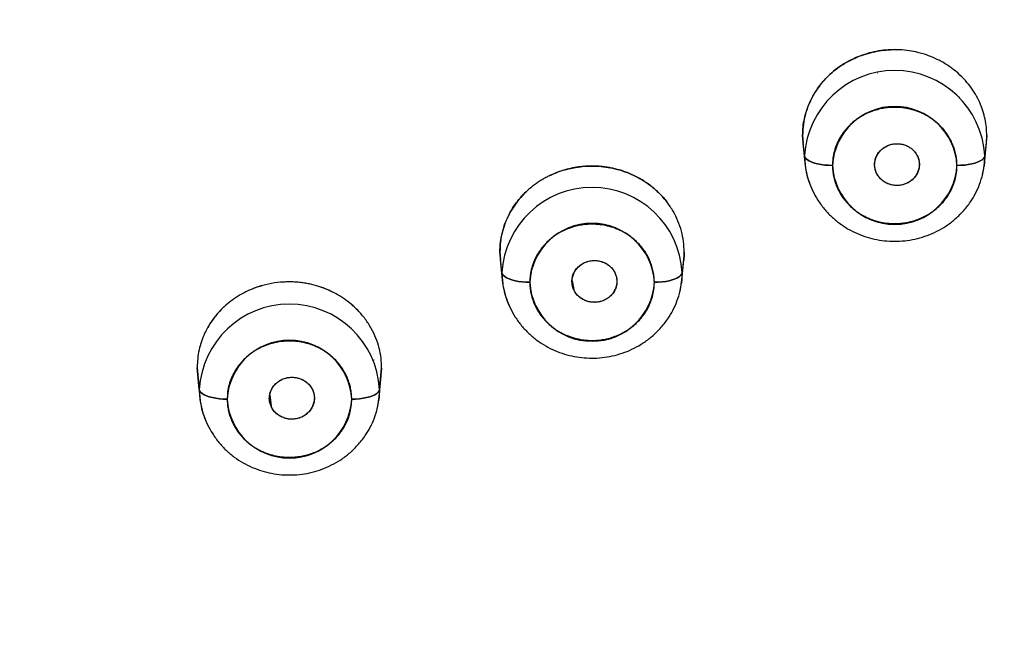
# Model space of a CAD drawing. Units: millimetres. Extents: x 8 to 880, y 12 to 1977.
# Drawn here: x 485 to 502, y 1815 to 1826 of the extents above; entities that cross this region are included whole.
import ezdxf

# ---------------------------------------------------------------- set-up
doc = ezdxf.new("R2010")
doc.units = ezdxf.units.MM

msp = doc.modelspace()

# ---------------------------------------------------------------- linework, layer by layer
at = {"color": 7, "linetype": 'Continuous', "lineweight": 30}
for p, q in [((500.116, 1825.323), (500.106, 1825.32)), ((498.771, 1824.207), (498.779, 1824.07)), ((498.806, 1823.844), (498.771, 1824.207)), ((502.074, 1824.205), (502.04, 1823.844)), ((502.067, 1824.067), (502.074, 1824.205)), ((498.778, 1824.07), (498.812, 1823.709)), ((499.363, 1824.02), (499.367, 1824)), ((499.363, 1824.02), (499.368, 1824.004)), ((502.033, 1823.709), (502.068, 1824.067)), ((502.011, 1823.791), (502.012, 1823.796)), ((502.014, 1823.799), (502.012, 1823.792)), ((502.038, 1823.888), (502.036, 1823.882)), ((502.037, 1823.88), (502.038, 1823.885)), ((500.092, 1823.541), (500.065, 1823.645)), ((500.833, 1823.536), (500.833, 1823.537)), ((499.899, 1822.752), (499.886, 1822.756)), ((500.948, 1822.75), (500.94, 1822.748)), ((493.378, 1821.75), (493.342, 1822.124)), ((493.342, 1822.124), (493.351, 1821.986)), ((494.006, 1822.049), (494, 1822.054)), ((496.647, 1822.117), (496.612, 1821.75)), ((493.349, 1821.986), (493.385, 1821.615)), ((496.605, 1821.615), (496.64, 1821.979)), ((496.583, 1821.697), (496.586, 1821.703)), ((496.587, 1821.704), (496.585, 1821.698)), ((496.608, 1821.794), (496.61, 1821.8)), ((496.61, 1821.792), (496.609, 1821.786)), ((494.636, 1821.603), (494.665, 1821.447)), ((495.399, 1821.426), (495.399, 1821.426)), ((496.104, 1821.434), (496.095, 1821.426)), ((494.425, 1820.68), (494.447, 1820.672)), ((495.541, 1820.67), (495.555, 1820.675)), ((491.078, 1820.186), (491.078, 1820.18)), ((487.912, 1820.05), (487.95, 1819.655)), ((487.95, 1819.655), (487.912, 1820.05)), ((487.912, 1820.05), (487.921, 1819.913)), ((487.919, 1819.913), (487.957, 1819.52)), ((491.178, 1819.52), (491.214, 1819.9)), ((491.184, 1819.655), (491.221, 1820.038)), ((491.221, 1820.038), (491.184, 1819.655)), ((491.211, 1819.9), (491.221, 1820.038)), ((491.179, 1819.711), (491.181, 1819.72)), ((491.18, 1819.709), (491.181, 1819.718)), ((489.215, 1819.555), (489.237, 1819.352)), ((489.209, 1819.452), (489.209, 1819.452)), ((489.966, 1819.318), (489.966, 1819.318))]:
    msp.add_line(p, q, dxfattribs=at)
at = {"color": 7, "linetype": 'Continuous', "lineweight": 30, "flags": 128}
for points in [[(498.806, 1823.844), (498.813, 1823.819), (498.83, 1823.794), (498.856, 1823.771), (498.891, 1823.749), (498.934, 1823.729), (498.984, 1823.711), (499.041, 1823.696), (499.102, 1823.684), (499.168, 1823.676), (499.236, 1823.671), (499.306, 1823.669)], [(498.806, 1823.844), (498.811, 1823.726), (498.82, 1823.649)], [(499.306, 1823.669), (499.236, 1823.671), (499.168, 1823.676), (499.102, 1823.684), (499.041, 1823.696), (498.984, 1823.711), (498.934, 1823.729), (498.891, 1823.749), (498.856, 1823.771), (498.83, 1823.794), (498.813, 1823.819), (498.806, 1823.844)], [(501.54, 1823.669), (501.609, 1823.671), (501.678, 1823.676), (501.743, 1823.684), (501.805, 1823.696), (501.861, 1823.711), (501.911, 1823.729), (501.954, 1823.749), (501.989, 1823.771), (502.015, 1823.794), (502.032, 1823.819), (502.04, 1823.844)], [(502.04, 1823.844), (502.032, 1823.819), (502.015, 1823.794), (501.989, 1823.771), (501.954, 1823.749), (501.911, 1823.729), (501.861, 1823.711), (501.805, 1823.696), (501.743, 1823.684), (501.678, 1823.676), (501.609, 1823.671), (501.54, 1823.669)], [(502.04, 1823.844), (502.035, 1823.726), (502.027, 1823.653)], [(493.378, 1821.75), (493.383, 1821.631), (493.392, 1821.554)], [(493.878, 1821.574), (493.808, 1821.576), (493.74, 1821.581), (493.674, 1821.59), (493.613, 1821.602), (493.556, 1821.617), (493.506, 1821.634), (493.463, 1821.654), (493.428, 1821.676), (493.402, 1821.7), (493.385, 1821.724), (493.378, 1821.75)], [(493.378, 1821.75), (493.385, 1821.724), (493.402, 1821.7), (493.428, 1821.676), (493.463, 1821.654), (493.506, 1821.634), (493.556, 1821.617), (493.613, 1821.602), (493.674, 1821.59), (493.74, 1821.581), (493.808, 1821.576), (493.878, 1821.574)], [(496.612, 1821.75), (496.604, 1821.724), (496.588, 1821.7), (496.561, 1821.676), (496.527, 1821.654), (496.484, 1821.634), (496.433, 1821.617), (496.377, 1821.602), (496.315, 1821.59), (496.25, 1821.581), (496.182, 1821.576), (496.112, 1821.574)], [(496.112, 1821.574), (496.182, 1821.576), (496.25, 1821.581), (496.315, 1821.59), (496.377, 1821.602), (496.433, 1821.617), (496.484, 1821.634), (496.527, 1821.654), (496.561, 1821.676), (496.588, 1821.7), (496.604, 1821.724), (496.612, 1821.75)], [(496.612, 1821.75), (496.607, 1821.631), (496.599, 1821.559)], [(488.45, 1819.48), (488.38, 1819.481), (488.312, 1819.487), (488.247, 1819.495), (488.185, 1819.507), (488.129, 1819.522), (488.078, 1819.54), (488.035, 1819.56), (488.001, 1819.582), (487.974, 1819.605), (487.958, 1819.63), (487.95, 1819.655)], [(487.95, 1819.655), (487.955, 1819.537), (487.964, 1819.46)], [(487.95, 1819.655), (487.958, 1819.63), (487.974, 1819.605), (488.001, 1819.582), (488.035, 1819.56), (488.078, 1819.54), (488.129, 1819.522), (488.185, 1819.507), (488.247, 1819.495), (488.312, 1819.487), (488.38, 1819.481), (488.45, 1819.48)], [(491.184, 1819.655), (491.177, 1819.63), (491.16, 1819.605), (491.134, 1819.582), (491.099, 1819.56), (491.056, 1819.54), (491.006, 1819.522), (490.949, 1819.507), (490.888, 1819.495), (490.822, 1819.487), (490.754, 1819.481), (490.684, 1819.48)], [(490.684, 1819.48), (490.754, 1819.481), (490.822, 1819.487), (490.888, 1819.495), (490.949, 1819.507), (491.006, 1819.522), (491.056, 1819.54), (491.099, 1819.56), (491.134, 1819.582), (491.16, 1819.605), (491.177, 1819.63), (491.184, 1819.655)], [(491.184, 1819.655), (491.179, 1819.537), (491.171, 1819.464)]]:
    msp.add_lwpolyline(points, dxfattribs=at)
at = {"color": 7, "linetype": 'Continuous', "lineweight": 30}
for centre, radius, start, end in [((500.423, 1823.752), 1.619, 3.2647, 176.7353), ((500.423, 1823.607), 1.119, 3.1745, 176.8255), ((500.226, 1823.846), 1.42, 180.0735, 204.294), ((500.631, 1823.844), 1.408, 345.8152, 359.9886), ((500.423, 1823.731), 1.119, 183.1745, 356.8255), ((494.995, 1821.657), 1.619, 3.2647, 176.7353), ((494.995, 1821.512), 1.119, 3.1745, 176.8255), ((494.798, 1821.751), 1.42, 180.0735, 204.294), ((495.203, 1821.75), 1.408, 345.8152, 359.9886), ((494.995, 1821.636), 1.119, 183.1745, 356.8255), ((489.567, 1819.563), 1.619, 3.2647, 176.7353), ((489.567, 1819.418), 1.119, 3.1745, 176.8255), ((489.37, 1819.657), 1.42, 180.0735, 204.294), ((489.776, 1819.655), 1.408, 345.8152, 359.9886), ((489.567, 1819.542), 1.119, 183.1745, 356.8255)]:
    msp.add_arc(centre, radius, start, end, dxfattribs=at)
for points, knots in [([(553.367, 1804.237), (553.376, 1804.246), (553.4, 1804.267), (553.447, 1804.312), (553.516, 1804.377), (553.61, 1804.465), (553.725, 1804.575), (553.861, 1804.705), (554.022, 1804.859), (554.207, 1805.039), (554.417, 1805.244), (554.649, 1805.474), (554.896, 1805.722), (555.154, 1805.985), (555.468, 1806.312), (555.839, 1806.707), (556.267, 1807.176), (556.713, 1807.68), (557.177, 1808.221), (557.657, 1808.802), (558.141, 1809.41), (558.63, 1810.047), (559.112, 1810.702), (559.586, 1811.374), (560.052, 1812.063), (560.516, 1812.779), (560.977, 1813.524), (561.429, 1814.293), (561.873, 1815.085), (562.306, 1815.902), (562.73, 1816.747), (563.127, 1817.588), (563.498, 1818.424), (563.845, 1819.252), (564.178, 1820.103), (564.497, 1820.977), (564.802, 1821.874), (565.089, 1822.795), (565.358, 1823.738), (565.604, 1824.687), (565.825, 1825.639), (566.02, 1826.585), (566.191, 1827.53), (566.337, 1828.467), (566.458, 1829.395), (566.562, 1830.367), (566.644, 1831.38), (566.701, 1832.434), (566.729, 1833.473), (566.729, 1834.501), (566.703, 1835.52), (566.65, 1836.526), (566.573, 1837.515), (566.473, 1838.483), (566.351, 1839.432), (566.209, 1840.361), (566.048, 1841.269), (565.869, 1842.156), (565.674, 1843.022), (565.464, 1843.866), (565.239, 1844.69), (565.003, 1845.488), (564.758, 1846.26), (564.503, 1847.007), (564.24, 1847.734), (563.968, 1848.44), (563.689, 1849.127), (563.405, 1849.793), (563.115, 1850.439), (562.856, 1850.99), (562.631, 1851.451), (562.445, 1851.823), (562.263, 1852.178), (562.089, 1852.51), (561.924, 1852.818), (561.769, 1853.102), (561.624, 1853.362), (561.491, 1853.597), (561.37, 1853.808), (561.262, 1853.993), (561.167, 1854.155), (561.086, 1854.292), (561.027, 1854.391), (560.986, 1854.458), (560.961, 1854.5), (560.939, 1854.536), (560.921, 1854.566), (560.901, 1854.6), (560.87, 1854.649), (560.801, 1854.762), (560.695, 1854.935), (560.551, 1855.164), (560.393, 1855.413), (560.218, 1855.685), (560.024, 1855.98), (559.811, 1856.297), (559.579, 1856.637), (559.326, 1856.998), (559.053, 1857.38), (558.763, 1857.776), (558.456, 1858.183), (558.133, 1858.602), (557.788, 1859.038), (557.421, 1859.489), (557.029, 1859.956), (556.589, 1860.467), (556.1, 1861.014), (555.566, 1861.591), (555.017, 1862.162), (554.373, 1862.808), (553.625, 1863.525), (552.766, 1864.305), (551.879, 1865.07), (550.962, 1865.817), (550.045, 1866.525), (549.132, 1867.193), (548.224, 1867.823), (547.293, 1868.436), (546.339, 1869.03), (545.362, 1869.605), (544.364, 1870.161), (543.371, 1870.68), (542.388, 1871.165), (541.415, 1871.617), (540.425, 1872.049), (539.418, 1872.462), (538.394, 1872.853), (537.323, 1873.234), (536.202, 1873.601), (535.031, 1873.952), (533.843, 1874.274), (532.639, 1874.568), (531.422, 1874.831), (530.196, 1875.063), (528.997, 1875.257), (527.826, 1875.417), (526.686, 1875.544), (525.543, 1875.645), (524.397, 1875.718), (523.25, 1875.764), (522.066, 1875.783), (520.847, 1875.772), (519.594, 1875.728), (518.343, 1875.652), (517.094, 1875.543), (515.848, 1875.401), (514.607, 1875.227), (513.406, 1875.026), (512.245, 1874.802), (511.124, 1874.557), (510.01, 1874.286), (508.904, 1873.988), (507.806, 1873.663), (506.684, 1873.302), (505.54, 1872.901), (504.376, 1872.458), (503.226, 1871.985), (502.09, 1871.482), (500.969, 1870.949), (499.864, 1870.387), (498.855, 1869.838), (497.937, 1869.31), (497.107, 1868.808), (496.288, 1868.29), (495.487, 1867.757), (494.708, 1867.216), (493.957, 1866.669), (493.235, 1866.121), (492.542, 1865.572), (491.877, 1865.024), (491.239, 1864.477), (490.627, 1863.932), (490.045, 1863.394), (489.491, 1862.862), (488.964, 1862.339), (488.46, 1861.822), (487.95, 1861.28), (487.436, 1860.714), (486.921, 1860.127), (486.436, 1859.552), (485.978, 1858.99), (485.548, 1858.443), (485.18, 1857.96), (484.868, 1857.538), (484.608, 1857.178), (484.359, 1856.826), (484.122, 1856.485), (483.9, 1856.157), (483.701, 1855.858), (483.525, 1855.588), (483.371, 1855.347), (483.255, 1855.164), (483.173, 1855.034), (483.123, 1854.953), (483.074, 1854.874), (483.027, 1854.799), (482.986, 1854.733), (482.947, 1854.668), (482.905, 1854.599), (482.853, 1854.513), (482.791, 1854.411), (482.72, 1854.293), (482.642, 1854.16), (482.557, 1854.016), (482.453, 1853.839), (482.33, 1853.624), (482.185, 1853.369), (482.031, 1853.091), (481.862, 1852.782), (481.679, 1852.44), (481.483, 1852.063), (481.277, 1851.658), (481.064, 1851.226), (480.844, 1850.766), (480.623, 1850.288), (480.402, 1849.792), (480.181, 1849.279), (479.959, 1848.74), (479.735, 1848.175), (479.511, 1847.583), (479.289, 1846.965), (479.068, 1846.319), (478.852, 1845.646), (478.641, 1844.945), (478.437, 1844.222), (478.244, 1843.478), (478.062, 1842.721), (477.895, 1841.955), (477.721, 1841.073), (477.548, 1840.073), (477.388, 1838.954), (477.261, 1837.832), (477.167, 1836.708), (477.105, 1835.583), (477.075, 1834.457), (477.078, 1833.331), (477.114, 1832.189), (477.185, 1831.031), (477.293, 1829.858), (477.436, 1828.689), (477.614, 1827.525), (477.827, 1826.367), (478.071, 1825.233), (478.344, 1824.123), (478.643, 1823.039), (478.974, 1821.963), (479.335, 1820.897), (479.727, 1819.84), (480.148, 1818.794), (480.599, 1817.76), (481.06, 1816.778), (481.527, 1815.849), (481.995, 1814.97), (482.485, 1814.103), (482.934, 1813.352), (483.332, 1812.715), (483.673, 1812.188), (484.021, 1811.666), (484.376, 1811.152), (484.755, 1810.62), (485.153, 1810.08), (485.567, 1809.536), (485.972, 1809.022), (486.365, 1808.538), (486.746, 1808.083), (487.106, 1807.664), (487.446, 1807.278), (487.764, 1806.926), (488.067, 1806.596), (488.355, 1806.29), (488.638, 1805.995), (488.914, 1805.712), (489.18, 1805.444), (489.423, 1805.204), (489.642, 1804.99), (489.828, 1804.811), (489.983, 1804.663), (490.109, 1804.544), (490.217, 1804.443), (490.307, 1804.359), (490.379, 1804.292), (490.421, 1804.254), (490.439, 1804.237)], [0, 0, 0, 0, 0.000178, 0.000456, 0.000925, 0.001542, 0.002308, 0.003222, 0.004285, 0.005556, 0.00699, 0.008587, 0.010334, 0.012144, 0.013999, 0.017005, 0.020122, 0.02335, 0.026933, 0.030642, 0.03448, 0.038445, 0.042538, 0.046545, 0.050668, 0.054906, 0.05926, 0.063728, 0.068229, 0.072841, 0.077565, 0.082399, 0.08681, 0.091309, 0.095897, 0.100573, 0.105338, 0.110192, 0.115134, 0.120165, 0.125027, 0.129937, 0.134793, 0.139587, 0.144321, 0.148994, 0.154423, 0.159767, 0.165026, 0.170201, 0.175394, 0.180499, 0.185516, 0.190444, 0.195285, 0.200037, 0.204701, 0.209267, 0.213745, 0.218135, 0.222438, 0.226653, 0.230707, 0.234676, 0.238561, 0.242361, 0.246077, 0.249707, 0.253253, 0.256715, 0.258847, 0.260946, 0.262952, 0.264824, 0.266562, 0.268183, 0.269667, 0.271012, 0.27222, 0.273289, 0.274221, 0.275014, 0.275669, 0.275946, 0.276189, 0.276396, 0.276569, 0.27671, 0.27699, 0.277432, 0.278692, 0.280009, 0.281472, 0.28308, 0.284831, 0.286726, 0.288765, 0.290948, 0.293274, 0.295745, 0.298226, 0.300837, 0.303578, 0.306449, 0.30945, 0.31258, 0.316407, 0.320268, 0.32415, 0.328055, 0.33367, 0.33933, 0.345034, 0.350783, 0.356577, 0.361883, 0.367225, 0.372604, 0.37802, 0.383473, 0.388963, 0.394489, 0.399588, 0.404717, 0.409877, 0.415068, 0.420291, 0.425544, 0.431309, 0.437112, 0.442952, 0.448828, 0.454733, 0.460641, 0.46655, 0.471968, 0.477387, 0.482807, 0.488228, 0.49365, 0.499073, 0.50499, 0.510909, 0.516828, 0.522749, 0.528671, 0.534595, 0.540519, 0.545951, 0.551384, 0.556818, 0.562254, 0.56769, 0.573127, 0.57906, 0.584994, 0.590929, 0.596866, 0.602803, 0.608743, 0.614683, 0.619351, 0.62402, 0.62869, 0.633358, 0.637954, 0.64245, 0.646848, 0.651137, 0.655328, 0.65942, 0.663413, 0.667307, 0.671036, 0.67467, 0.678208, 0.681652, 0.685627, 0.689467, 0.693172, 0.696742, 0.700177, 0.703478, 0.705747, 0.707949, 0.710082, 0.712146, 0.714124, 0.715974, 0.717494, 0.718915, 0.720235, 0.720726, 0.721202, 0.721662, 0.722106, 0.722518, 0.722829, 0.72324, 0.723728, 0.724323, 0.725019, 0.725787, 0.726619, 0.727516, 0.728855, 0.730317, 0.731901, 0.733607, 0.735587, 0.73771, 0.739975, 0.742383, 0.744934, 0.747627, 0.750297, 0.753094, 0.756018, 0.759068, 0.762246, 0.76555, 0.768981, 0.772539, 0.776224, 0.780035, 0.783902, 0.787857, 0.791814, 0.79577, 0.801489, 0.807204, 0.812916, 0.818625, 0.824331, 0.830034, 0.835733, 0.84143, 0.847394, 0.853355, 0.859312, 0.865266, 0.871217, 0.877164, 0.882837, 0.888507, 0.894175, 0.899839, 0.9055, 0.911157, 0.916812, 0.922463, 0.927434, 0.932402, 0.937368, 0.942331, 0.94545, 0.948567, 0.951684, 0.954799, 0.957846, 0.961379, 0.964758, 0.967984, 0.971057, 0.973976, 0.976743, 0.979211, 0.981542, 0.983737, 0.985797, 0.987719, 0.989739, 0.991583, 0.99325, 0.994742, 0.996058, 0.99702, 0.99786, 0.998578, 0.999174, 0.999648, 1, 1, 1, 1]), ([(498.771, 1824.207), (498.773, 1824.258), (498.776, 1824.36), (498.802, 1824.512), (498.843, 1824.661), (498.901, 1824.807), (498.973, 1824.947), (499.06, 1825.079), (499.159, 1825.201), (499.271, 1825.313), (499.395, 1825.414), (499.529, 1825.503), (499.673, 1825.579), (499.826, 1825.642), (499.984, 1825.691), (500.146, 1825.725), (500.309, 1825.742), (500.419, 1825.748), (500.474, 1825.743), (500.475, 1825.743)], [0, 0, 0, 0, 0.062126, 0.124083, 0.186428, 0.24971, 0.313421, 0.375872, 0.437666, 0.499416, 0.562113, 0.624205, 0.686333, 0.749117, 0.813105, 0.875627, 0.937318, 0.998811, 1, 1, 1, 1]), ([(502.074, 1824.205), (502.073, 1824.253), (502.07, 1824.351), (502.046, 1824.499), (502.007, 1824.649), (501.949, 1824.799), (501.873, 1824.947), (501.777, 1825.091), (501.661, 1825.228), (501.525, 1825.355), (501.37, 1825.47), (501.197, 1825.569), (501.007, 1825.649), (500.82, 1825.702), (500.641, 1825.733), (500.475, 1825.746), (500.305, 1825.743), (500.134, 1825.724), (499.962, 1825.687), (499.794, 1825.632), (499.629, 1825.559), (499.472, 1825.469), (499.325, 1825.36), (499.189, 1825.235), (499.068, 1825.094), (498.965, 1824.938), (498.881, 1824.769), (498.819, 1824.589), (498.779, 1824.401), (498.774, 1824.272), (498.771, 1824.207)], [0, 0, 0, 0, 0.029859, 0.060745, 0.092657, 0.125595, 0.159559, 0.19455, 0.230566, 0.267608, 0.305677, 0.344771, 0.384891, 0.426036, 0.457578, 0.489698, 0.522395, 0.55567, 0.589522, 0.623951, 0.658958, 0.694542, 0.730703, 0.767442, 0.804759, 0.842652, 0.881123, 0.920171, 0.959797, 1, 1, 1, 1]), ([(501.586, 1824.884), (501.585, 1824.886), (501.582, 1824.891), (501.577, 1824.896), (501.574, 1824.9)], [0, 0, 0, 0, 0.307175, 1, 1, 1, 1]), ([(501.58, 1824.895), (501.58, 1824.895), (501.584, 1824.89), (501.587, 1824.886), (501.589, 1824.881)], [0, 0, 0, 0, 0.0442146, 1, 1, 1, 1]), ([(501.54, 1823.669), (501.539, 1823.702), (501.537, 1823.767), (501.522, 1823.864), (501.497, 1823.959), (501.462, 1824.055), (501.416, 1824.149), (501.358, 1824.241), (501.291, 1824.327), (501.214, 1824.406), (501.129, 1824.477), (501.048, 1824.533), (500.972, 1824.576), (500.904, 1824.609), (500.815, 1824.645), (500.701, 1824.68), (500.563, 1824.704), (500.435, 1824.712), (500.317, 1824.707), (500.213, 1824.693), (500.111, 1824.67), (500.008, 1824.637), (499.907, 1824.594), (499.808, 1824.541), (499.716, 1824.478), (499.632, 1824.406), (499.555, 1824.327), (499.495, 1824.251), (499.449, 1824.181), (499.414, 1824.118), (499.375, 1824.034), (499.338, 1823.928), (499.311, 1823.8), (499.307, 1823.713), (499.306, 1823.669)], [0, 0, 0, 0, 0.030105, 0.05996, 0.089834, 0.119995, 0.152613, 0.184925, 0.217276, 0.250008, 0.282626, 0.314938, 0.336485, 0.358151, 0.380037, 0.420064, 0.459837, 0.499998, 0.530076, 0.559921, 0.589804, 0.619995, 0.652613, 0.684925, 0.717276, 0.750008, 0.782626, 0.814938, 0.836485, 0.858151, 0.880037, 0.920098, 0.959872, 1, 1, 1, 1]), ([(500.092, 1823.541), (500.085, 1823.56), (500.071, 1823.598), (500.061, 1823.66), (500.062, 1823.727), (500.078, 1823.797), (500.11, 1823.867), (500.159, 1823.933), (500.226, 1823.99), (500.309, 1824.033), (500.399, 1824.057), (500.491, 1824.061), (500.576, 1824.047), (500.651, 1824.018), (500.716, 1823.979), (500.767, 1823.932), (500.808, 1823.882), (500.826, 1823.845), (500.835, 1823.828)], [0, 0, 0, 0, 0.049647, 0.102946, 0.159906, 0.220537, 0.284851, 0.35286, 0.424579, 0.500022, 0.575501, 0.647303, 0.715411, 0.779806, 0.840475, 0.897404, 0.950582, 1, 1, 1, 1]), ([(500.092, 1823.541), (500.084, 1823.565), (500.066, 1823.611), (500.061, 1823.685), (500.069, 1823.758), (500.093, 1823.827), (500.129, 1823.892), (500.178, 1823.949), (500.239, 1823.997), (500.309, 1824.032), (500.385, 1824.055), (500.464, 1824.061), (500.542, 1824.054), (500.616, 1824.033), (500.686, 1824), (500.747, 1823.953), (500.8, 1823.896), (500.823, 1823.851), (500.835, 1823.828)], [0, 0, 0, 0, 0.062741, 0.126047, 0.187204, 0.249317, 0.311, 0.372798, 0.435909, 0.499036, 0.561708, 0.624907, 0.686012, 0.747806, 0.809511, 0.871428, 0.93548, 1, 1, 1, 1]), ([(500.835, 1823.828), (500.841, 1823.811), (500.855, 1823.776), (500.866, 1823.717), (500.866, 1823.652), (500.853, 1823.582), (500.823, 1823.511), (500.774, 1823.442), (500.705, 1823.381), (500.619, 1823.335), (500.523, 1823.311), (500.429, 1823.309), (500.342, 1823.325), (500.266, 1823.356), (500.204, 1823.396), (500.155, 1823.443), (500.118, 1823.491), (500.101, 1823.525), (500.092, 1823.541)], [0, 0, 0, 0, 0.045379, 0.095675, 0.150878, 0.210975, 0.275951, 0.345786, 0.42046, 0.49995, 0.579401, 0.653982, 0.723711, 0.788602, 0.848665, 0.903914, 0.954356, 1, 1, 1, 1]), ([(500.835, 1823.828), (500.844, 1823.805), (500.861, 1823.758), (500.867, 1823.684), (500.858, 1823.611), (500.835, 1823.542), (500.798, 1823.478), (500.749, 1823.42), (500.689, 1823.372), (500.619, 1823.337), (500.542, 1823.315), (500.464, 1823.308), (500.386, 1823.315), (500.311, 1823.336), (500.242, 1823.37), (500.18, 1823.416), (500.128, 1823.473), (500.104, 1823.519), (500.092, 1823.541)], [0, 0, 0, 0, 0.062741, 0.126047, 0.187204, 0.249317, 0.311, 0.372798, 0.435909, 0.499036, 0.561708, 0.624907, 0.686012, 0.747806, 0.809511, 0.871428, 0.93548, 1, 1, 1, 1]), ([(496.647, 1822.117), (496.645, 1822.179), (496.64, 1822.305), (496.601, 1822.492), (496.539, 1822.675), (496.452, 1822.851), (496.34, 1823.017), (496.206, 1823.17), (496.05, 1823.307), (495.874, 1823.426), (495.698, 1823.514), (495.527, 1823.578), (495.407, 1823.61), (495.326, 1823.626), (495.285, 1823.634), (495.244, 1823.64), (495.202, 1823.646), (495.16, 1823.65), (495.118, 1823.654), (495.076, 1823.656), (495.026, 1823.658), (494.959, 1823.658), (494.865, 1823.655), (494.744, 1823.642), (494.617, 1823.62), (494.491, 1823.587), (494.371, 1823.547), (494.267, 1823.503), (494.18, 1823.461), (494.114, 1823.424), (494.046, 1823.382), (493.978, 1823.336), (493.911, 1823.284), (493.82, 1823.207), (493.715, 1823.1), (493.606, 1822.962), (493.518, 1822.819), (493.442, 1822.66), (493.385, 1822.486), (493.348, 1822.302), (493.344, 1822.182), (493.342, 1822.124)], [0, 0, 0, 0, 0.038803, 0.07801, 0.117621, 0.157635, 0.198054, 0.238877, 0.280105, 0.321737, 0.363773, 0.395576, 0.427607, 0.435654, 0.443715, 0.45179, 0.459879, 0.467983, 0.476101, 0.484233, 0.49238, 0.505063, 0.523136, 0.546596, 0.575443, 0.597671, 0.622294, 0.649311, 0.663722, 0.678731, 0.694339, 0.710546, 0.727352, 0.744757, 0.781755, 0.817299, 0.85139, 0.884027, 0.925269, 0.963927, 1, 1, 1, 1]), ([(494.245, 1823.492), (494.246, 1823.493), (494.27, 1823.505), (494.318, 1823.525), (494.388, 1823.553), (494.46, 1823.577), (494.533, 1823.598), (494.603, 1823.615), (494.668, 1823.629), (494.729, 1823.639), (494.788, 1823.647), (494.843, 1823.653), (494.884, 1823.656), (494.914, 1823.657), (494.936, 1823.658), (494.96, 1823.658), (494.984, 1823.658), (495.009, 1823.658), (495.082, 1823.657), (495.202, 1823.648), (495.366, 1823.621), (495.526, 1823.578), (495.697, 1823.515), (495.873, 1823.426), (496.049, 1823.309), (496.203, 1823.17), (496.299, 1823.071), (496.336, 1823.016), (496.336, 1823.016)], [0, 0, 0, 0, 0.001373, 0.034367, 0.067172, 0.099857, 0.132495, 0.165156, 0.192007, 0.218281, 0.244013, 0.269237, 0.288157, 0.297458, 0.307083, 0.317033, 0.327311, 0.337919, 0.348858, 0.420845, 0.49182, 0.562541, 0.633764, 0.726435, 0.818088, 0.910499, 0.999632, 1, 1, 1, 1]), ([(498.812, 1823.709), (498.82, 1823.654), (498.835, 1823.54), (498.884, 1823.373), (498.953, 1823.206), (499.043, 1823.043), (499.155, 1822.89), (499.285, 1822.751), (499.431, 1822.629), (499.588, 1822.527), (499.754, 1822.444), (499.926, 1822.381), (500.103, 1822.337), (500.283, 1822.312), (500.465, 1822.307), (500.649, 1822.321), (500.831, 1822.356), (501.009, 1822.411), (501.181, 1822.486), (501.346, 1822.581), (501.503, 1822.699), (501.652, 1822.843), (501.777, 1823.001), (501.876, 1823.166), (501.95, 1823.333), (502.007, 1823.515), (502.024, 1823.644), (502.033, 1823.709)], [0, 0, 0, 0, 0.0354155, 0.0724155, 0.111149, 0.151786, 0.1937215, 0.2350946, 0.2758239, 0.3159171, 0.3553828, 0.3942296, 0.4324674, 0.4705894, 0.5090156, 0.5477573, 0.5868262, 0.6262338, 0.6659916, 0.7061105, 0.7476751, 0.7921085, 0.8395019, 0.8770455, 0.9163108, 0.9573005, 1, 1, 1, 1]), ([(499.306, 1823.669), (499.307, 1823.636), (499.308, 1823.571), (499.324, 1823.474), (499.348, 1823.378), (499.383, 1823.283), (499.429, 1823.188), (499.487, 1823.096), (499.555, 1823.011), (499.631, 1822.932), (499.716, 1822.86), (499.798, 1822.804), (499.873, 1822.761), (499.941, 1822.729), (500.031, 1822.692), (500.144, 1822.658), (500.282, 1822.633), (500.411, 1822.626), (500.528, 1822.631), (500.632, 1822.645), (500.735, 1822.668), (500.837, 1822.701), (500.939, 1822.743), (501.037, 1822.797), (501.129, 1822.86), (501.214, 1822.932), (501.291, 1823.01), (501.351, 1823.087), (501.397, 1823.157), (501.432, 1823.22), (501.471, 1823.304), (501.508, 1823.409), (501.535, 1823.538), (501.538, 1823.625), (501.54, 1823.669)], [0, 0, 0, 0, 0.0301054, 0.0599601, 0.0898336, 0.1199947, 0.152613, 0.1849251, 0.2172756, 0.2500077, 0.2826261, 0.3149383, 0.336485, 0.358151, 0.3800366, 0.4200637, 0.4598374, 0.4999983, 0.5300759, 0.5599212, 0.5898043, 0.6199947, 0.652613, 0.6849252, 0.7172757, 0.7500078, 0.7826262, 0.8149383, 0.8364851, 0.858151, 0.8800367, 0.9200985, 0.9598722, 1, 1, 1, 1]), ([(493.342, 1822.124), (493.343, 1822.155), (493.344, 1822.217), (493.354, 1822.31), (493.369, 1822.403), (493.391, 1822.495), (493.418, 1822.586), (493.461, 1822.699), (493.524, 1822.83), (493.599, 1822.95), (493.668, 1823.041), (493.723, 1823.106), (493.781, 1823.168), (493.822, 1823.206), (493.843, 1823.225)], [0, 0, 0, 0, 0.076224, 0.152242, 0.228313, 0.304694, 0.381642, 0.45941, 0.596877, 0.732286, 0.79974, 0.867278, 0.935097, 1, 1, 1, 1]), ([(496.112, 1821.574), (496.111, 1821.607), (496.109, 1821.672), (496.094, 1821.769), (496.069, 1821.865), (496.034, 1821.96), (495.988, 1822.055), (495.931, 1822.147), (495.863, 1822.232), (495.786, 1822.311), (495.702, 1822.383), (495.62, 1822.439), (495.544, 1822.482), (495.477, 1822.514), (495.387, 1822.551), (495.274, 1822.585), (495.135, 1822.61), (495.007, 1822.617), (494.89, 1822.612), (494.785, 1822.598), (494.683, 1822.575), (494.58, 1822.542), (494.479, 1822.5), (494.381, 1822.446), (494.289, 1822.383), (494.204, 1822.312), (494.127, 1822.233), (494.067, 1822.156), (494.021, 1822.086), (493.986, 1822.023), (493.947, 1821.939), (493.91, 1821.834), (493.883, 1821.705), (493.879, 1821.618), (493.878, 1821.574)], [0, 0, 0, 0, 0.0301054, 0.0599601, 0.0898336, 0.1199947, 0.152613, 0.1849251, 0.2172756, 0.2500077, 0.2826261, 0.3149383, 0.336485, 0.358151, 0.3800366, 0.4200637, 0.4598374, 0.4999983, 0.5300759, 0.5599212, 0.5898043, 0.6199947, 0.652613, 0.6849252, 0.7172757, 0.7500078, 0.7826262, 0.8149383, 0.8364851, 0.858151, 0.8800367, 0.9200985, 0.9598722, 1, 1, 1, 1]), ([(496.64, 1821.979), (496.641, 1821.984), (496.647, 1822.03), (496.647, 1822.076), (496.647, 1822.117)], [0, 0, 0, 0, 0.1092028, 1, 1, 1, 1]), ([(496.647, 1822.117), (496.647, 1822.094), (496.646, 1822.048), (496.643, 1821.999), (496.64, 1821.974), (496.64, 1821.971)], [0, 0, 0, 0, 0.474023, 0.945357, 1, 1, 1, 1]), ([(494.665, 1821.447), (494.658, 1821.465), (494.643, 1821.502), (494.633, 1821.564), (494.634, 1821.631), (494.649, 1821.702), (494.681, 1821.772), (494.731, 1821.839), (494.798, 1821.897), (494.882, 1821.94), (494.974, 1821.964), (495.066, 1821.968), (495.152, 1821.953), (495.228, 1821.924), (495.292, 1821.884), (495.343, 1821.837), (495.383, 1821.787), (495.401, 1821.752), (495.41, 1821.734)], [0, 0, 0, 0, 0.048891, 0.101627, 0.15823, 0.21872, 0.28312, 0.351457, 0.423756, 0.500049, 0.576405, 0.648854, 0.717365, 0.78191, 0.842464, 0.899008, 0.951524, 1, 1, 1, 1]), ([(494.665, 1821.447), (494.656, 1821.47), (494.639, 1821.517), (494.633, 1821.591), (494.641, 1821.664), (494.665, 1821.733), (494.702, 1821.798), (494.751, 1821.855), (494.812, 1821.903), (494.882, 1821.939), (494.958, 1821.961), (495.037, 1821.968), (495.116, 1821.961), (495.19, 1821.94), (495.26, 1821.906), (495.322, 1821.86), (495.374, 1821.803), (495.398, 1821.757), (495.41, 1821.734)], [0, 0, 0, 0, 0.062702, 0.125975, 0.187111, 0.249217, 0.310908, 0.372726, 0.43587, 0.499036, 0.561748, 0.62498, 0.686107, 0.747909, 0.809607, 0.871502, 0.935521, 1, 1, 1, 1]), ([(495.41, 1821.734), (495.418, 1821.711), (495.436, 1821.664), (495.441, 1821.59), (495.433, 1821.517), (495.409, 1821.448), (495.373, 1821.383), (495.323, 1821.326), (495.263, 1821.278), (495.192, 1821.242), (495.116, 1821.22), (495.037, 1821.213), (494.959, 1821.22), (494.884, 1821.241), (494.814, 1821.275), (494.753, 1821.321), (494.7, 1821.378), (494.676, 1821.424), (494.665, 1821.447)], [0, 0, 0, 0, 0.062702, 0.125975, 0.187111, 0.249217, 0.310908, 0.372726, 0.43587, 0.499036, 0.561748, 0.62498, 0.686107, 0.747909, 0.809607, 0.871502, 0.935521, 1, 1, 1, 1]), ([(495.41, 1821.734), (495.416, 1821.717), (495.43, 1821.681), (495.441, 1821.622), (495.441, 1821.556), (495.427, 1821.486), (495.396, 1821.414), (495.347, 1821.346), (495.291, 1821.297), (495.237, 1821.264), (495.176, 1821.236), (495.099, 1821.217), (495.024, 1821.214), (494.972, 1821.22), (494.939, 1821.226), (494.91, 1821.234), (494.867, 1821.249), (494.811, 1821.277), (494.749, 1821.325), (494.698, 1821.382), (494.676, 1821.425), (494.665, 1821.447)], [0, 0, 0, 0, 0.0461466, 0.0969977, 0.1525398, 0.212755, 0.2776204, 0.3471089, 0.421189, 0.4600118, 0.4999756, 0.5801104, 0.6481769, 0.6777282, 0.7042676, 0.7278003, 0.748331, 0.8137509, 0.8774838, 0.9395577, 1, 1, 1, 1]), ([(491.221, 1820.038), (491.219, 1820.097), (491.214, 1820.217), (491.179, 1820.397), (491.121, 1820.576), (491.037, 1820.751), (490.929, 1820.919), (490.807, 1821.063), (490.678, 1821.182), (490.549, 1821.281), (490.408, 1821.368), (490.256, 1821.443), (490.095, 1821.503), (489.953, 1821.54), (489.837, 1821.561), (489.748, 1821.573), (489.658, 1821.58), (489.525, 1821.584), (489.351, 1821.574), (489.138, 1821.536), (488.95, 1821.477), (488.786, 1821.406), (488.647, 1821.329), (488.516, 1821.24), (488.385, 1821.13), (488.257, 1820.995), (488.138, 1820.834), (488.049, 1820.671), (487.986, 1820.512), (487.944, 1820.363), (487.917, 1820.208), (487.914, 1820.103), (487.912, 1820.05)], [0, 0, 0, 0, 0.036861, 0.074591, 0.113191, 0.152662, 0.193003, 0.234216, 0.265706, 0.297687, 0.330159, 0.363122, 0.396576, 0.430521, 0.447684, 0.46497, 0.482379, 0.499911, 0.541547, 0.583186, 0.624826, 0.656068, 0.687311, 0.718555, 0.749801, 0.789527, 0.83004, 0.87134, 0.902841, 0.934785, 0.967171, 1, 1, 1, 1]), ([(489.074, 1821.511), (489.026, 1821.499), (488.966, 1821.483), (488.909, 1821.457), (488.897, 1821.451)], [0, 0, 0, 0, 0.780491, 1, 1, 1, 1]), ([(489.758, 1821.57), (489.694, 1821.576), (489.595, 1821.587), (489.496, 1821.579), (489.461, 1821.576)], [0, 0, 0, 0, 0.642097, 1, 1, 1, 1]), ([(490.34, 1821.398), (490.294, 1821.421), (490.212, 1821.462), (490.124, 1821.488), (490.085, 1821.499)], [0, 0, 0, 0, 0.563559, 1, 1, 1, 1]), ([(493.385, 1821.615), (493.392, 1821.559), (493.407, 1821.446), (493.456, 1821.278), (493.525, 1821.111), (493.616, 1820.948), (493.727, 1820.795), (493.858, 1820.656), (494.003, 1820.535), (494.16, 1820.432), (494.326, 1820.349), (494.498, 1820.286), (494.675, 1820.242), (494.855, 1820.218), (495.038, 1820.212), (495.221, 1820.227), (495.403, 1820.262), (495.582, 1820.316), (495.754, 1820.391), (495.918, 1820.486), (496.075, 1820.604), (496.224, 1820.748), (496.349, 1820.906), (496.448, 1821.072), (496.522, 1821.239), (496.579, 1821.421), (496.596, 1821.549), (496.605, 1821.615)], [0, 0, 0, 0, 0.035416, 0.072415, 0.111149, 0.151786, 0.193722, 0.235095, 0.275824, 0.315917, 0.355383, 0.39423, 0.432467, 0.470589, 0.509016, 0.547757, 0.586826, 0.626234, 0.665992, 0.70611, 0.747675, 0.792109, 0.839502, 0.877045, 0.916311, 0.957301, 1, 1, 1, 1]), ([(493.878, 1821.574), (493.879, 1821.541), (493.881, 1821.476), (493.896, 1821.379), (493.92, 1821.284), (493.956, 1821.188), (494.002, 1821.094), (494.059, 1821.002), (494.127, 1820.916), (494.204, 1820.837), (494.288, 1820.766), (494.37, 1820.71), (494.446, 1820.667), (494.513, 1820.634), (494.603, 1820.598), (494.716, 1820.563), (494.854, 1820.539), (494.983, 1820.531), (495.1, 1820.536), (495.204, 1820.55), (495.307, 1820.573), (495.409, 1820.606), (495.511, 1820.649), (495.609, 1820.703), (495.701, 1820.765), (495.786, 1820.837), (495.863, 1820.916), (495.923, 1820.992), (495.969, 1821.062), (496.004, 1821.125), (496.043, 1821.209), (496.08, 1821.315), (496.107, 1821.443), (496.11, 1821.53), (496.112, 1821.574)], [0, 0, 0, 0, 0.030105, 0.05996, 0.089834, 0.119995, 0.152613, 0.184925, 0.217276, 0.250008, 0.282626, 0.314938, 0.336485, 0.358151, 0.380037, 0.420064, 0.459837, 0.499998, 0.530076, 0.559921, 0.589804, 0.619995, 0.652613, 0.684925, 0.717276, 0.750008, 0.782626, 0.814938, 0.836485, 0.858151, 0.880037, 0.920098, 0.959872, 1, 1, 1, 1]), ([(488.403, 1821.142), (488.401, 1821.14), (488.345, 1821.095), (488.254, 1820.988), (488.155, 1820.863), (488.115, 1820.784), (488.105, 1820.765)], [0, 0, 0, 0, 0.014832, 0.44218, 0.866876, 1, 1, 1, 1]), ([(490.797, 1821.063), (490.777, 1821.084), (490.721, 1821.146), (490.654, 1821.197), (490.61, 1821.231)], [0, 0, 0, 0, 0.35267, 1, 1, 1, 1]), ([(490.684, 1819.48), (490.683, 1819.513), (490.682, 1819.578), (490.666, 1819.675), (490.642, 1819.77), (490.606, 1819.866), (490.56, 1819.96), (490.503, 1820.052), (490.435, 1820.138), (490.359, 1820.217), (490.274, 1820.288), (490.192, 1820.344), (490.117, 1820.387), (490.049, 1820.42), (489.959, 1820.456), (489.846, 1820.491), (489.708, 1820.515), (489.579, 1820.522), (489.462, 1820.518), (489.358, 1820.504), (489.255, 1820.481), (489.153, 1820.448), (489.051, 1820.405), (488.953, 1820.351), (488.861, 1820.289), (488.776, 1820.217), (488.699, 1820.138), (488.639, 1820.062), (488.593, 1819.992), (488.558, 1819.929), (488.519, 1819.845), (488.482, 1819.739), (488.455, 1819.611), (488.452, 1819.523), (488.45, 1819.48)], [0, 0, 0, 0, 0.030105, 0.05996, 0.089834, 0.119995, 0.152613, 0.184925, 0.217276, 0.250008, 0.282626, 0.314938, 0.336485, 0.358151, 0.380037, 0.420064, 0.459837, 0.499998, 0.530076, 0.559921, 0.589804, 0.619995, 0.652613, 0.684925, 0.717276, 0.750008, 0.782626, 0.814938, 0.836485, 0.858151, 0.880037, 0.920098, 0.959872, 1, 1, 1, 1]), ([(489.237, 1819.352), (489.228, 1819.375), (489.211, 1819.42), (489.204, 1819.493), (489.209, 1819.551), (489.219, 1819.591), (489.227, 1819.616), (489.241, 1819.649), (489.265, 1819.694), (489.309, 1819.749), (489.36, 1819.793), (489.411, 1819.824), (489.469, 1819.85), (489.544, 1819.87), (489.617, 1819.874), (489.669, 1819.869), (489.704, 1819.863), (489.735, 1819.855), (489.781, 1819.839), (489.838, 1819.811), (489.901, 1819.762), (489.951, 1819.705), (489.973, 1819.662), (489.984, 1819.641)], [0, 0, 0, 0, 0.060183, 0.121777, 0.184824, 0.206202, 0.227749, 0.249466, 0.297173, 0.354782, 0.422347, 0.459945, 0.500071, 0.575267, 0.64178, 0.671789, 0.699592, 0.725182, 0.748555, 0.814297, 0.878129, 0.940034, 1, 1, 1, 1]), ([(489.237, 1819.352), (489.228, 1819.376), (489.211, 1819.422), (489.205, 1819.496), (489.214, 1819.57), (489.237, 1819.639), (489.274, 1819.704), (489.324, 1819.762), (489.385, 1819.81), (489.455, 1819.846), (489.532, 1819.868), (489.611, 1819.875), (489.69, 1819.868), (489.765, 1819.847), (489.834, 1819.813), (489.896, 1819.766), (489.949, 1819.709), (489.973, 1819.664), (489.984, 1819.641)], [0, 0, 0, 0, 0.062642, 0.125863, 0.186967, 0.249061, 0.310764, 0.372615, 0.43581, 0.499036, 0.56181, 0.625093, 0.686254, 0.748067, 0.809755, 0.871617, 0.935584, 1, 1, 1, 1]), ([(489.984, 1819.641), (489.993, 1819.617), (490.011, 1819.571), (490.016, 1819.497), (490.008, 1819.423), (489.984, 1819.354), (489.947, 1819.289), (489.897, 1819.231), (489.837, 1819.183), (489.766, 1819.147), (489.689, 1819.125), (489.61, 1819.118), (489.532, 1819.125), (489.457, 1819.146), (489.387, 1819.18), (489.325, 1819.227), (489.272, 1819.284), (489.249, 1819.329), (489.237, 1819.352)], [0, 0, 0, 0, 0.062642, 0.125863, 0.186967, 0.249061, 0.310764, 0.372615, 0.43581, 0.499036, 0.56181, 0.625093, 0.686254, 0.748067, 0.809755, 0.871617, 0.935584, 1, 1, 1, 1]), ([(489.984, 1819.641), (489.991, 1819.624), (490.005, 1819.587), (490.015, 1819.527), (490.015, 1819.461), (490.001, 1819.391), (489.97, 1819.32), (489.921, 1819.251), (489.864, 1819.202), (489.81, 1819.169), (489.75, 1819.142), (489.674, 1819.122), (489.599, 1819.119), (489.547, 1819.125), (489.513, 1819.131), (489.484, 1819.139), (489.44, 1819.154), (489.383, 1819.182), (489.321, 1819.23), (489.27, 1819.287), (489.248, 1819.331), (489.237, 1819.352)], [0, 0, 0, 0, 0.046363, 0.097376, 0.153024, 0.213285, 0.278132, 0.347527, 0.421432, 0.460131, 0.499946, 0.578961, 0.646667, 0.676332, 0.703184, 0.727231, 0.74848, 0.813942, 0.877652, 0.939657, 1, 1, 1, 1]), ([(487.957, 1819.52), (487.964, 1819.465), (487.979, 1819.351), (488.028, 1819.184), (488.097, 1819.017), (488.188, 1818.854), (488.299, 1818.701), (488.43, 1818.562), (488.575, 1818.44), (488.732, 1818.338), (488.898, 1818.255), (489.07, 1818.192), (489.247, 1818.148), (489.427, 1818.123), (489.61, 1818.118), (489.793, 1818.132), (489.976, 1818.167), (490.154, 1818.222), (490.326, 1818.297), (490.49, 1818.392), (490.647, 1818.509), (490.797, 1818.654), (490.921, 1818.812), (491.02, 1818.977), (491.094, 1819.144), (491.151, 1819.326), (491.169, 1819.455), (491.178, 1819.52)], [0, 0, 0, 0, 0.035416, 0.072415, 0.111149, 0.151786, 0.193722, 0.235095, 0.275824, 0.315917, 0.355383, 0.39423, 0.432467, 0.470589, 0.509016, 0.547757, 0.586826, 0.626234, 0.665992, 0.70611, 0.747675, 0.792109, 0.839502, 0.877045, 0.916311, 0.957301, 1, 1, 1, 1]), ([(488.45, 1819.48), (488.451, 1819.447), (488.453, 1819.382), (488.468, 1819.284), (488.493, 1819.189), (488.528, 1819.094), (488.574, 1818.999), (488.631, 1818.907), (488.699, 1818.822), (488.776, 1818.743), (488.861, 1818.671), (488.942, 1818.615), (489.018, 1818.572), (489.085, 1818.54), (489.175, 1818.503), (489.288, 1818.469), (489.427, 1818.444), (489.555, 1818.437), (489.672, 1818.442), (489.777, 1818.456), (489.879, 1818.479), (489.982, 1818.511), (490.083, 1818.554), (490.181, 1818.608), (490.273, 1818.671), (490.358, 1818.742), (490.435, 1818.821), (490.495, 1818.897), (490.541, 1818.968), (490.576, 1819.031), (490.615, 1819.114), (490.652, 1819.22), (490.679, 1819.349), (490.683, 1819.436), (490.684, 1819.48)], [0, 0, 0, 0, 0.030105, 0.05996, 0.089834, 0.119995, 0.152613, 0.184925, 0.217276, 0.250008, 0.282626, 0.314938, 0.336485, 0.358151, 0.380037, 0.420064, 0.459837, 0.499998, 0.530076, 0.559921, 0.589804, 0.619995, 0.652613, 0.684925, 0.717276, 0.750008, 0.782626, 0.814938, 0.836485, 0.858151, 0.880037, 0.920098, 0.959872, 1, 1, 1, 1])]:
    msp.add_open_spline(points, degree=3, knots=knots, dxfattribs=at)

doc.saveas('drawing.dxf')
